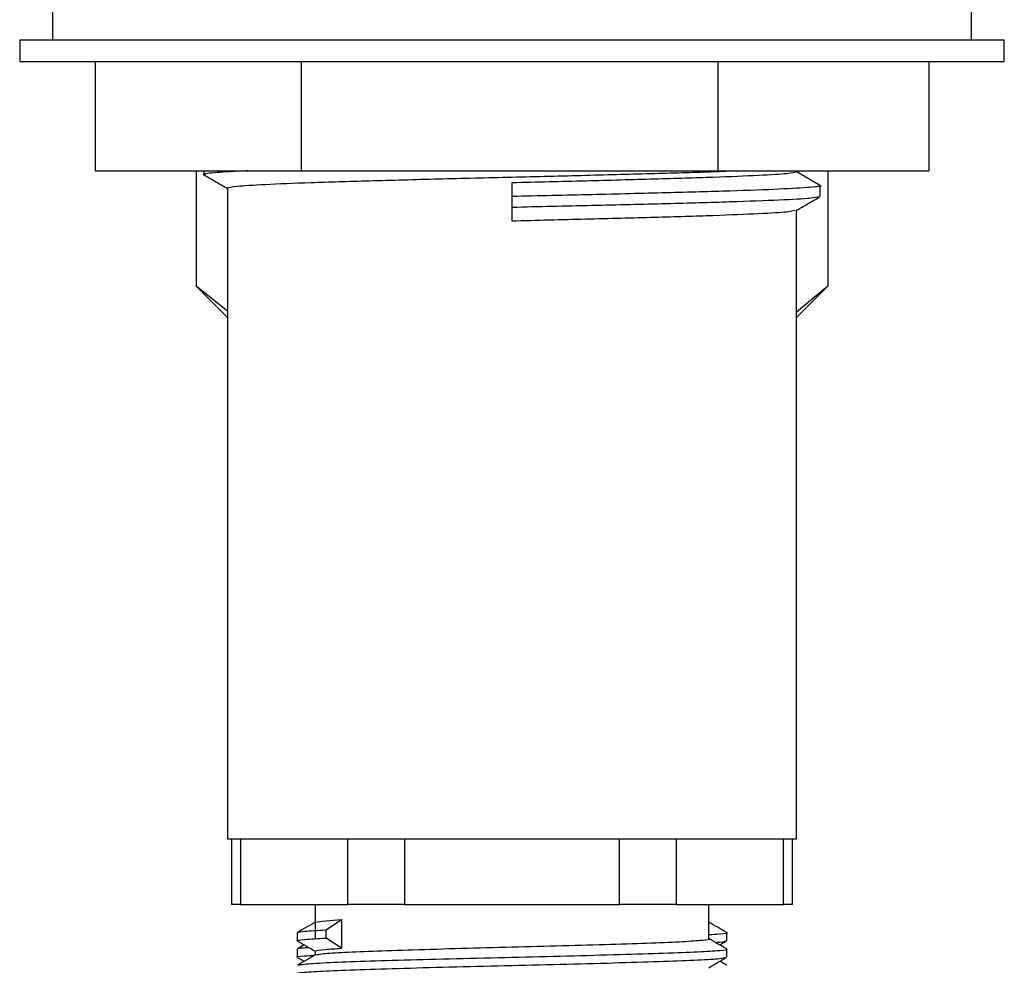
# Model space of a CAD drawing. Units: millimetres. Extents: x 15 to 2324, y 37 to 1668.
# Drawn here: x 1942 to 1987, y 959 to 1003 of the extents above; entities that cross this region are included whole.
import ezdxf

# ---------------------------------------------------------------- set-up
doc = ezdxf.new("R2010")
doc.units = ezdxf.units.MM
doc.header["$LTSCALE"] = 8

msp = doc.modelspace()

# ---------------------------------------------------------------- linework, layer by layer
at = {"color": 7, "linetype": 'Continuous', "lineweight": 25}
for p, q in [((1943.737, 1003.634), (1943.737, 1001.634)), ((1985.737, 1001.634), (1985.737, 1003.634)), ((1942.237, 1001.634), (1942.237, 1000.634)), ((1942.237, 1001.634), (1987.237, 1001.634)), ((1987.237, 1000.634), (1987.237, 1001.634)), ((1942.237, 1000.634), (1987.237, 1000.634)), ((1945.685, 1000.634), (1945.685, 995.634)), ((1955.098, 1000.634), (1955.098, 995.634)), ((1974.151, 1000.634), (1974.151, 995.634)), ((1983.79, 1000.634), (1983.79, 995.634)), ((1945.685, 995.634), (1955.098, 995.634)), ((1950.304, 995.634), (1950.304, 990.363)), ((1950.655, 995.634), (1950.655, 995.463)), ((1955.098, 995.634), (1974.151, 995.634)), ((1974.151, 995.634), (1983.79, 995.634)), ((1977.737, 995.588), (1977.737, 995.634)), ((1979.171, 995.634), (1979.171, 990.363)), ((1964.737, 995.088), (1964.737, 994.463)), ((1978.82, 994.463), (1978.82, 994.963)), ((1951.737, 994.838), (1951.737, 965.088)), ((1964.737, 994.463), (1964.737, 993.963)), ((1964.737, 993.963), (1964.737, 993.338)), ((1977.737, 965.088), (1977.737, 993.831)), ((1950.304, 990.363), (1951.737, 988.929)), ((1951.737, 989.219), (1950.304, 990.363)), ((1977.737, 988.929), (1979.171, 990.363)), ((1979.171, 990.363), (1977.737, 989.177)), ((1951.737, 965.088), (1977.737, 965.088)), ((1951.923, 965.088), (1951.923, 962.088)), ((1952.324, 965.088), (1952.324, 962.088)), ((1957.232, 962.088), (1957.232, 965.088)), ((1959.83, 965.088), (1959.83, 962.088)), ((1969.645, 962.088), (1969.645, 965.088)), ((1972.243, 965.088), (1972.243, 962.088)), ((1977.151, 962.088), (1977.151, 965.088)), ((1977.552, 962.088), (1977.552, 965.088)), ((1952.324, 962.088), (1951.923, 962.088)), ((1952.324, 962.088), (1957.232, 962.088)), ((1955.737, 962.088), (1955.737, 961.281)), ((1959.83, 962.088), (1957.232, 962.088)), ((1959.83, 962.088), (1969.645, 962.088)), ((1972.243, 962.088), (1969.645, 962.088)), ((1972.243, 962.088), (1977.151, 962.088)), ((1973.737, 960.526), (1973.737, 962.088)), ((1977.552, 962.088), (1977.151, 962.088)), ((1955.737, 961.276), (1955.737, 960.531)), ((1956.24, 960.933), (1956.943, 961.401)), ((1956.943, 961.401), (1956.943, 960.089)), ((1956.24, 960.558), (1956.24, 960.933)), ((1956.943, 960.089), (1956.24, 960.558)), ((1974.233, 960.244), (1974.542, 960.423)), ((1955.242, 960.244), (1954.933, 960.066)), ((1955.737, 959.963), (1955.737, 959.781)), ((1954.935, 959.672), (1955.242, 959.494)), ((1974.542, 959.316), (1974.233, 959.494))]:
    msp.add_line(p, q, dxfattribs=at)
at = {"color": 7, "linetype": 'Continuous', "lineweight": 25, "flags": 128}
msp.add_lwpolyline([(1955.786, 961.286), (1956.04, 961.337), (1956.95, 961.402), (1956.943, 961.401), (1956.943, 961.401)], dxfattribs=at)
at = {"color": 7, "linetype": 'Continuous', "lineweight": 25}
for points, knots in [([(1952.661, 995.634), (1952.619, 995.632), (1951.828, 995.603), (1951.097, 995.548), (1950.492, 995.487), (1950.702, 995.454), (1950.731, 995.45)], [0, 0, 0, 0, 0.025129, 0.475049, 0.928559, 1, 1, 1, 1]), ([(1950.667, 995.45), (1950.847, 995.346), (1951.204, 995.139), (1951.561, 994.933), (1951.737, 994.831)], [0, 0, 0, 0, 0.505991, 1, 1, 1, 1]), ([(1975.06, 995.634), (1974.699, 995.618), (1973.688, 995.574), (1971.289, 995.506), (1968.149, 995.421), (1964.736, 995.338), (1961.332, 995.256), (1958.165, 995.17), (1955.435, 995.09), (1953.362, 995.004), (1951.997, 994.922), (1951.824, 994.866), (1951.737, 994.838)], [0, 0, 0, 0, 0.057736, 0.161705, 0.266995, 0.371565, 0.476136, 0.581426, 0.685394, 0.790829, 0.894999, 1, 1, 1, 1]), ([(1977.737, 995.588), (1977.651, 995.56), (1977.478, 995.504), (1976.113, 995.423), (1974.04, 995.337), (1971.31, 995.256), (1968.143, 995.171), (1965.87, 995.116), (1964.737, 995.088)], [0, 0, 0, 0, 0.167083, 0.332844, 0.500618, 0.666058, 0.833601, 1, 1, 1, 1]), ([(1978.808, 994.976), (1978.628, 995.081), (1978.271, 995.287), (1977.914, 995.493), (1977.737, 995.595)], [0, 0, 0, 0, 0.505991, 1, 1, 1, 1]), ([(1978.744, 994.976), (1978.772, 994.972), (1978.981, 994.94), (1978.44, 994.879), (1977.087, 994.798), (1974.808, 994.712), (1971.859, 994.631), (1968.426, 994.546), (1965.964, 994.491), (1964.737, 994.463)], [0, 0, 0, 0, 0.025645, 0.188444, 0.349954, 0.513425, 0.674622, 0.837868, 1, 1, 1, 1]), ([(1978.744, 994.45), (1978.66, 994.426), (1978.479, 994.375), (1977.055, 994.298), (1974.816, 994.212), (1971.857, 994.131), (1968.427, 994.046), (1965.964, 993.991), (1964.737, 993.963)], [0, 0, 0, 0, 0.144568, 0.31481, 0.487119, 0.657031, 0.829103, 1, 1, 1, 1]), ([(1977.725, 993.824), (1977.905, 993.928), (1978.266, 994.137), (1978.628, 994.346), (1978.808, 994.45)], [0, 0, 0, 0, 0.4999865, 1, 1, 1, 1]), ([(1977.663, 993.824), (1977.587, 993.801), (1977.419, 993.749), (1976.108, 993.673), (1974.042, 993.587), (1971.309, 993.506), (1968.143, 993.421), (1965.87, 993.366), (1964.737, 993.338)], [0, 0, 0, 0, 0.143266, 0.313767, 0.486338, 0.656509, 0.828843, 1, 1, 1, 1]), ([(1955.746, 961.286), (1955.61, 961.207), (1955.339, 961.05), (1955.068, 960.894), (1954.933, 960.816)], [0, 0, 0, 0, 0.50193, 1, 1, 1, 1]), ([(1974.542, 960.816), (1974.407, 960.894), (1974.139, 961.049), (1973.871, 961.204), (1973.737, 961.281)], [0, 0, 0, 0, 0.503355, 1, 1, 1, 1]), ([(1954.926, 960.807), (1954.926, 960.744), (1954.926, 960.619), (1954.926, 960.494), (1954.926, 960.432)], [0, 0, 0, 0, 0.502396, 1, 1, 1, 1]), ([(1954.978, 960.816), (1955.028, 960.833), (1955.14, 960.871), (1955.851, 960.911), (1956.24, 960.933)], [0, 0, 0, 0, 0.452472, 1, 1, 1, 1]), ([(1973.737, 960.714), (1973.907, 960.725), (1974.423, 960.756), (1974.658, 960.786), (1974.548, 960.807), (1974.548, 960.807)], [0, 0, 0, 0, 0.326893, 0.996324, 1, 1, 1, 1]), ([(1974.549, 960.432), (1974.549, 960.494), (1974.549, 960.619), (1974.549, 960.744), (1974.549, 960.807)], [0, 0, 0, 0, 0.497604, 1, 1, 1, 1]), ([(1954.975, 960.422), (1954.957, 960.426), (1954.815, 960.449), (1955.156, 960.493), (1955.877, 960.536), (1956.24, 960.558)], [0, 0, 0, 0, 0.068499, 0.530192, 1, 1, 1, 1]), ([(1954.933, 960.423), (1955.069, 960.345), (1955.337, 960.19), (1955.605, 960.035), (1955.737, 959.958)], [0, 0, 0, 0, 0.505363, 1, 1, 1, 1]), ([(1955.786, 959.786), (1955.839, 959.803), (1955.955, 959.84), (1956.863, 959.902), (1958.298, 959.963), (1960.185, 960.024), (1962.38, 960.09), (1964.736, 960.151), (1967.092, 960.212), (1969.289, 960.277), (1971.169, 960.338), (1972.633, 960.399), (1973.483, 960.465), (1973.838, 960.505), (1973.737, 960.526), (1973.737, 960.526)], [0, 0, 0, 0, 0.07042, 0.15585, 0.239821, 0.32379, 0.40922, 0.493192, 0.577161, 0.662591, 0.746563, 0.830531, 0.915961, 0.999934, 1, 1, 1, 1]), ([(1974.542, 960.066), (1974.407, 960.144), (1974.138, 960.299), (1973.87, 960.454), (1973.737, 960.531)], [0, 0, 0, 0, 0.5037333, 1, 1, 1, 1]), ([(1974.035, 960.358), (1974.099, 960.362), (1974.456, 960.384), (1974.48, 960.405), (1974.5, 960.422)], [0, 0, 0, 0, 0.17744, 1, 1, 1, 1]), ([(1954.926, 960.057), (1954.926, 959.994), (1954.926, 959.869), (1954.926, 959.744), (1954.926, 959.682)], [0, 0, 0, 0, 0.501948, 1, 1, 1, 1]), ([(1954.977, 959.316), (1955.034, 959.333), (1955.159, 959.371), (1956.148, 959.433), (1957.709, 959.494), (1959.765, 959.555), (1962.157, 959.621), (1964.725, 959.682), (1967.294, 959.743), (1969.69, 959.808), (1971.742, 959.869), (1973.34, 959.93), (1974.27, 959.996), (1974.658, 960.036), (1974.548, 960.057), (1974.548, 960.057)], [0, 0, 0, 0, 0.070626, 0.156003, 0.239936, 0.323842, 0.409219, 0.493153, 0.577058, 0.662436, 0.746369, 0.830274, 0.915652, 0.999586, 1, 1, 1, 1]), ([(1954.978, 960.066), (1954.996, 960.083), (1955.018, 960.104), (1955.373, 960.126), (1955.44, 960.13)], [0, 0, 0, 0, 0.8136743, 1, 1, 1, 1]), ([(1955.749, 959.963), (1955.828, 959.989), (1955.954, 960.03), (1956.676, 960.073), (1956.943, 960.089)], [0, 0, 0, 0, 0.62903, 1, 1, 1, 1]), ([(1974.549, 959.682), (1974.549, 959.744), (1974.549, 959.869), (1974.549, 959.994), (1974.549, 960.057)], [0, 0, 0, 0, 0.4980524, 1, 1, 1, 1]), ([(1954.98, 959.672), (1954.96, 959.675), (1954.816, 959.699), (1955.041, 959.732), (1955.557, 959.764), (1955.726, 959.774)], [0, 0, 0, 0, 0.098044, 0.704484, 1, 1, 1, 1]), ([(1954.98, 958.922), (1954.96, 958.925), (1954.814, 958.949), (1955.186, 958.993), (1956.126, 959.058), (1957.715, 959.119), (1959.763, 959.18), (1962.157, 959.246), (1964.725, 959.307), (1967.294, 959.368), (1969.688, 959.433), (1971.748, 959.494), (1973.315, 959.555), (1974.309, 959.617), (1974.437, 959.655), (1974.495, 959.672)], [0, 0, 0, 0, 0.013517, 0.096347, 0.180629, 0.263485, 0.346315, 0.430597, 0.513454, 0.596283, 0.680566, 0.763422, 0.846251, 0.930534, 1, 1, 1, 1]), ([(1955.746, 959.786), (1955.61, 959.707), (1955.339, 959.551), (1955.068, 959.394), (1954.933, 959.316)], [0, 0, 0, 0, 0.5015571, 1, 1, 1, 1]), ([(1973.728, 959.202), (1973.863, 959.281), (1974.134, 959.437), (1974.405, 959.594), (1974.54, 959.672)], [0, 0, 0, 0, 0.499986, 1, 1, 1, 1])]:
    msp.add_open_spline(points, degree=3, knots=knots, dxfattribs=at)

doc.saveas('drawing.dxf')
